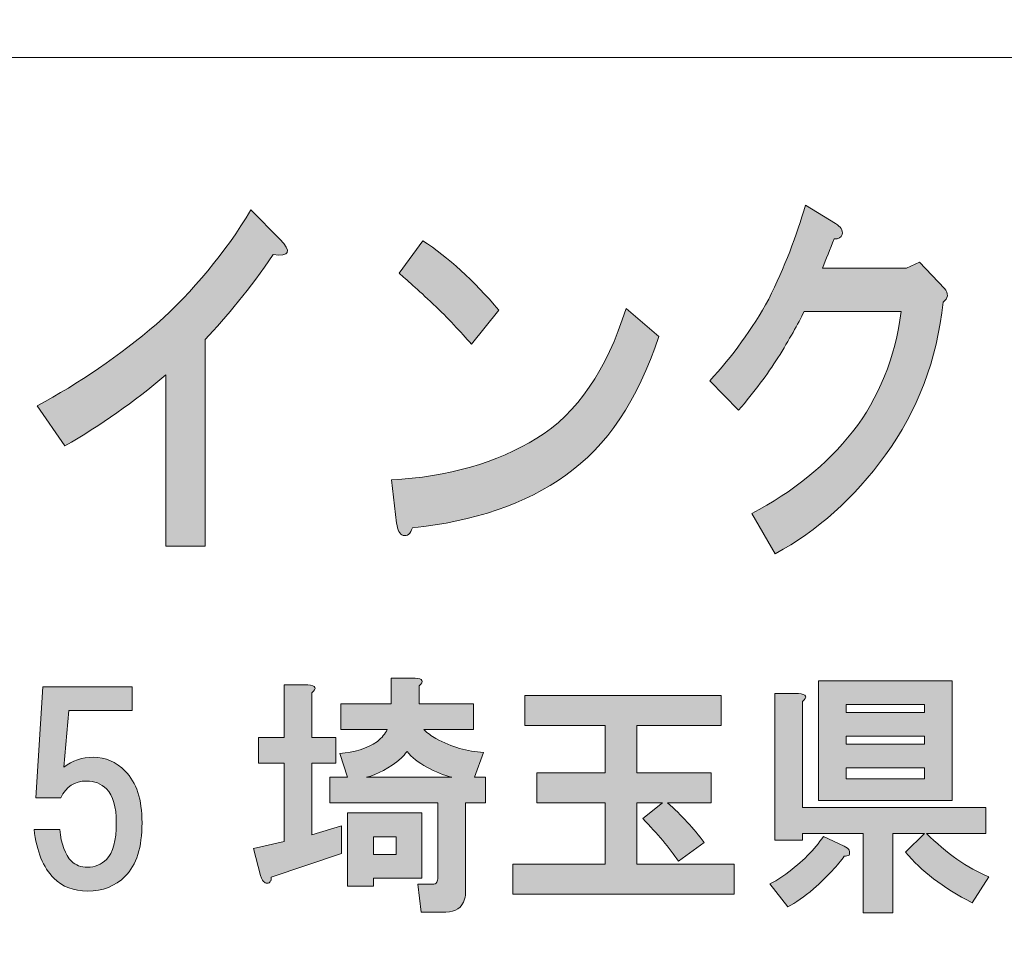
# Model space of a CAD drawing. Units: inches. Extents: x 0 to 297, y -210 to 0.
# Drawn here: x 43 to 55, y -198 to -187 of the extents above; entities that cross this region are included whole.
import ezdxf

# ---------------------------------------------------------------- set-up
doc = ezdxf.new("R2010")
doc.units = ezdxf.units.IN
doc.header["$MEASUREMENT"] = 0
doc.layers.add('レイヤー 1', color=7, linetype='Continuous')

# ---------------------------------------------------------------- blocks, each defined once
blk = doc.blocks.new('block 8')
at = {"layer": 'レイヤー 1'}
h = blk.add_hatch(color=18, dxfattribs=at)
h.dxf.hatch_style = 2
edge = h.paths.add_edge_path()
edge.add_spline(control_points=[(45.889, -189.488), (45.594, -189.913), (45.31, -190.266), (45.037, -190.549), (45.037, -190.549), (45.037, -193.134), (45.037, -193.134), (45.037, -193.134), (44.545, -193.134), (44.545, -193.134), (44.545, -193.134), (44.545, -190.993), (44.545, -190.993), (44.151, -191.327), (43.73, -191.623), (43.282, -191.88), (43.282, -191.88), (42.938, -191.379), (42.938, -191.379), (43.462, -191.096), (43.96, -190.755), (44.43, -190.356), (44.889, -189.944), (45.283, -189.469), (45.611, -188.929), (45.611, -188.929), (45.971, -189.295), (45.971, -189.295), (46.124, -189.45), (46.097, -189.514), (45.889, -189.488)], knot_values=[0, 0, 0, 0, 1, 1, 1, 2, 2, 2, 3, 3, 3, 4, 4, 4, 5, 5, 5, 6, 6, 6, 7, 7, 7, 8, 8, 8, 9, 9, 9, 10, 10, 10, 10], degree=3, periodic=1)
h = blk.add_hatch(color=18, dxfattribs=at)
h.dxf.hatch_style = 2
edge = h.paths.add_edge_path()
edge.add_spline(control_points=[(53.007, -189.235), (52.996, -189.273), (52.963, -189.292), (52.908, -189.292), (52.853, -189.421), (52.804, -189.543), (52.761, -189.659), (52.761, -189.659), (53.81, -189.659), (53.81, -189.659), (53.81, -189.659), (53.974, -189.582), (53.974, -189.582), (53.974, -189.582), (54.286, -189.91), (54.286, -189.91), (54.34, -189.974), (54.335, -190.032), (54.269, -190.083), (54.193, -190.804), (53.952, -191.44), (53.548, -191.993), (53.154, -192.534), (52.695, -192.945), (52.17, -193.228), (52.17, -193.228), (51.875, -192.727), (51.875, -192.727), (52.389, -192.456), (52.81, -192.115), (53.138, -191.704), (53.466, -191.28), (53.668, -190.778), (53.745, -190.199), (53.745, -190.199), (52.531, -190.199), (52.531, -190.199), (52.455, -190.354), (52.345, -190.547), (52.203, -190.778), (52.072, -190.983), (51.908, -191.202), (51.711, -191.434), (51.711, -191.434), (51.35, -191.067), (51.35, -191.067), (51.635, -190.759), (51.881, -190.418), (52.088, -190.045), (52.285, -189.646), (52.438, -189.254), (52.547, -188.868), (52.547, -188.868), (52.925, -189.1), (52.925, -189.1), (52.99, -189.138), (53.017, -189.183), (53.007, -189.235)], knot_values=[0, 0, 0, 0, 1, 1, 1, 2, 2, 2, 3, 3, 3, 4, 4, 4, 5, 5, 5, 6, 6, 6, 7, 7, 7, 8, 8, 8, 9, 9, 9, 10, 10, 10, 11, 11, 11, 12, 12, 12, 13, 13, 13, 14, 14, 14, 15, 15, 15, 16, 16, 16, 17, 17, 17, 18, 18, 18, 19, 19, 19, 19], degree=3, periodic=1)
h = blk.add_hatch(color=18, dxfattribs=at)
h.dxf.hatch_style = 2
edge = h.paths.add_edge_path()
edge.add_spline(control_points=[(49.548, -192.247), (49.045, -192.607), (48.406, -192.826), (47.63, -192.903), (47.608, -192.98), (47.57, -193.012), (47.515, -192.999), (47.471, -192.986), (47.444, -192.935), (47.433, -192.845), (47.433, -192.845), (47.367, -192.305), (47.367, -192.305), (48.078, -192.266), (48.685, -192.093), (49.188, -191.784), (49.69, -191.475), (50.062, -190.935), (50.303, -190.163), (50.303, -190.163), (50.713, -190.511), (50.713, -190.511), (50.45, -191.308), (50.062, -191.887), (49.548, -192.247)], knot_values=[0, 0, 0, 0, 1, 1, 1, 2, 2, 2, 3, 3, 3, 4, 4, 4, 5, 5, 5, 6, 6, 6, 7, 7, 7, 8, 8, 8, 8], degree=3, periodic=1)
edge = h.paths.add_edge_path()
edge.add_spline(control_points=[(48.712, -190.183), (48.712, -190.183), (48.368, -190.607), (48.368, -190.607), (48.236, -190.453), (48.078, -190.285), (47.892, -190.106), (47.695, -189.925), (47.553, -189.797), (47.466, -189.72), (47.466, -189.72), (47.761, -189.315), (47.761, -189.315), (48.078, -189.52), (48.395, -189.809), (48.712, -190.183)], knot_values=[0, 0, 0, 0, 1, 1, 1, 2, 2, 2, 3, 3, 3, 4, 4, 4, 5, 5, 5, 5], degree=3, periodic=1)
h = blk.add_hatch(color=18, dxfattribs=at)
h.dxf.hatch_style = 2
edge = h.paths.add_edge_path()
edge.add_spline(control_points=[(46.373, -194.969), (46.373, -194.969), (46.373, -195.527), (46.373, -195.527), (46.373, -195.527), (46.671, -195.527), (46.671, -195.527), (46.671, -195.527), (46.671, -195.849), (46.671, -195.849), (46.671, -195.849), (46.373, -195.849), (46.373, -195.849), (46.373, -195.849), (46.373, -196.742), (46.373, -196.742), (46.373, -196.742), (46.745, -196.631), (46.745, -196.631), (46.745, -196.631), (46.745, -196.978), (46.745, -196.978), (46.745, -196.978), (45.865, -197.275), (45.865, -197.275), (45.865, -197.3), (45.861, -197.317), (45.852, -197.325), (45.844, -197.342), (45.832, -197.35), (45.815, -197.35), (45.807, -197.35), (45.795, -197.346), (45.778, -197.337), (45.762, -197.329), (45.745, -197.3), (45.728, -197.251), (45.728, -197.251), (45.642, -196.916), (45.642, -196.916), (45.642, -196.916), (46.026, -196.829), (46.026, -196.829), (46.026, -196.829), (46.026, -195.849), (46.026, -195.849), (46.026, -195.849), (45.704, -195.849), (45.704, -195.849), (45.704, -195.849), (45.704, -195.527), (45.704, -195.527), (45.704, -195.527), (46.026, -195.527), (46.026, -195.527), (46.026, -195.527), (46.026, -194.869), (46.026, -194.869), (46.026, -194.869), (46.324, -194.869), (46.324, -194.869), (46.423, -194.878), (46.44, -194.911), (46.373, -194.969)], knot_values=[0, 0, 0, 0, 1, 1, 1, 2, 2, 2, 3, 3, 3, 4, 4, 4, 5, 5, 5, 6, 6, 6, 7, 7, 7, 8, 8, 8, 9, 9, 9, 10, 10, 10, 11, 11, 11, 12, 12, 12, 13, 13, 13, 14, 14, 14, 15, 15, 15, 16, 16, 16, 17, 17, 17, 18, 18, 18, 19, 19, 19, 20, 20, 20, 21, 21, 21, 21], degree=3, periodic=1)
edge = h.paths.add_edge_path()
edge.add_spline(control_points=[(47.713, -194.882), (47.713, -194.882), (47.713, -195.105), (47.713, -195.105), (47.713, -195.105), (48.395, -195.105), (48.395, -195.105), (48.395, -195.105), (48.395, -195.428), (48.395, -195.428), (48.395, -195.428), (47.775, -195.428), (47.775, -195.428), (47.816, -195.469), (47.866, -195.506), (47.924, -195.539), (48.122, -195.647), (48.321, -195.705), (48.519, -195.713), (48.519, -195.713), (48.407, -196.023), (48.407, -196.023), (48.407, -196.023), (48.544, -196.023), (48.544, -196.023), (48.544, -196.023), (48.544, -196.345), (48.544, -196.345), (48.544, -196.345), (48.296, -196.345), (48.296, -196.345), (48.296, -196.345), (48.296, -197.449), (48.296, -197.449), (48.296, -197.482), (48.292, -197.515), (48.283, -197.548), (48.25, -197.656), (48.172, -197.71), (48.048, -197.71), (48.048, -197.71), (47.738, -197.71), (47.738, -197.71), (47.738, -197.71), (47.7, -197.362), (47.7, -197.362), (47.7, -197.362), (47.874, -197.362), (47.874, -197.362), (47.907, -197.362), (47.928, -197.354), (47.936, -197.337), (47.944, -197.321), (47.948, -197.3), (47.948, -197.275), (47.948, -197.275), (47.948, -196.345), (47.948, -196.345), (47.948, -196.345), (46.597, -196.345), (46.597, -196.345), (46.597, -196.345), (46.597, -196.023), (46.597, -196.023), (46.597, -196.023), (46.82, -196.023), (46.82, -196.023), (46.82, -196.023), (46.721, -195.725), (46.721, -195.725), (46.903, -195.717), (47.06, -195.667), (47.192, -195.576), (47.25, -195.527), (47.291, -195.477), (47.316, -195.428), (47.316, -195.428), (46.733, -195.428), (46.733, -195.428), (46.733, -195.428), (46.733, -195.105), (46.733, -195.105), (46.733, -195.105), (47.366, -195.105), (47.366, -195.105), (47.366, -195.105), (47.366, -194.783), (47.366, -194.783), (47.366, -194.783), (47.663, -194.783), (47.663, -194.783), (47.762, -194.791), (47.779, -194.824), (47.713, -194.882)], knot_values=[0, 0, 0, 0, 1, 1, 1, 2, 2, 2, 3, 3, 3, 4, 4, 4, 5, 5, 5, 6, 6, 6, 7, 7, 7, 8, 8, 8, 9, 9, 9, 10, 10, 10, 11, 11, 11, 12, 12, 12, 13, 13, 13, 14, 14, 14, 15, 15, 15, 16, 16, 16, 17, 17, 17, 18, 18, 18, 19, 19, 19, 20, 20, 20, 21, 21, 21, 22, 22, 22, 23, 23, 23, 24, 24, 24, 25, 25, 25, 26, 26, 26, 27, 27, 27, 28, 28, 28, 29, 29, 29, 30, 30, 30, 31, 31, 31, 31], degree=3, periodic=1)
h.paths.add_polyline_path([(47.75, -197.288), (47.142, -197.288), (47.142, -197.387), (46.82, -197.387), (46.82, -196.469), (47.75, -196.469)])
edge = h.paths.add_edge_path()
edge.add_spline(control_points=[(48.122, -196.023), (48.023, -195.998), (47.92, -195.957), (47.812, -195.899), (47.705, -195.841), (47.622, -195.775), (47.564, -195.7), (47.539, -195.733), (47.514, -195.762), (47.49, -195.787), (47.341, -195.911), (47.196, -195.99), (47.056, -196.023), (47.056, -196.023), (48.122, -196.023), (48.122, -196.023)], knot_values=[0, 0, 0, 0, 1, 1, 1, 2, 2, 2, 3, 3, 3, 4, 4, 4, 5, 5, 5, 5], degree=3, periodic=1)
h.paths.add_polyline_path([(47.142, -196.767), (47.142, -196.99), (47.428, -196.99), (47.428, -196.767)])
h = blk.add_hatch(color=18, dxfattribs=at)
h.dxf.hatch_style = 2
edge = h.paths.add_edge_path()
edge.add_spline(control_points=[(53.094, -196.936), (53.102, -196.961), (53.102, -196.982), (53.094, -196.998), (53.078, -197.007), (53.057, -197.011), (53.032, -197.011), (52.958, -197.118), (52.83, -197.255), (52.648, -197.42), (52.532, -197.519), (52.424, -197.594), (52.325, -197.643), (52.325, -197.643), (52.102, -197.358), (52.102, -197.358), (52.168, -197.325), (52.234, -197.284), (52.3, -197.234), (52.507, -197.085), (52.664, -196.928), (52.772, -196.763), (52.772, -196.763), (53.032, -196.887), (53.032, -196.887), (53.065, -196.903), (53.086, -196.92), (53.094, -196.936)], knot_values=[0, 0, 0, 0, 1, 1, 1, 2, 2, 2, 3, 3, 3, 4, 4, 4, 5, 5, 5, 6, 6, 6, 7, 7, 7, 8, 8, 8, 9, 9, 9, 9], degree=3, periodic=1)
edge = h.paths.add_edge_path()
edge.add_spline(control_points=[(52.511, -195.076), (52.511, -195.076), (52.511, -196.403), (52.511, -196.403), (52.511, -196.403), (54.806, -196.403), (54.806, -196.403), (54.806, -196.403), (54.806, -196.726), (54.806, -196.726), (54.806, -196.726), (54.061, -196.726), (54.061, -196.726), (54.31, -196.974), (54.57, -197.156), (54.843, -197.271), (54.843, -197.271), (54.632, -197.594), (54.632, -197.594), (54.268, -197.404), (53.991, -197.193), (53.801, -196.961), (53.801, -196.961), (54.037, -196.726), (54.037, -196.726), (54.037, -196.726), (53.64, -196.726), (53.64, -196.726), (53.64, -196.726), (53.64, -197.718), (53.64, -197.718), (53.64, -197.718), (53.268, -197.718), (53.268, -197.718), (53.268, -197.718), (53.268, -196.726), (53.268, -196.726), (53.268, -196.726), (52.511, -196.726), (52.511, -196.726), (52.511, -196.726), (52.511, -196.812), (52.511, -196.812), (52.511, -196.812), (52.164, -196.812), (52.164, -196.812), (52.164, -196.812), (52.164, -194.977), (52.164, -194.977), (52.164, -194.977), (52.462, -194.977), (52.462, -194.977), (52.561, -194.985), (52.577, -195.018), (52.511, -195.076)], knot_values=[0, 0, 0, 0, 1, 1, 1, 2, 2, 2, 3, 3, 3, 4, 4, 4, 5, 5, 5, 6, 6, 6, 7, 7, 7, 8, 8, 8, 9, 9, 9, 10, 10, 10, 11, 11, 11, 12, 12, 12, 13, 13, 13, 14, 14, 14, 15, 15, 15, 16, 16, 16, 17, 17, 17, 18, 18, 18, 18], degree=3, periodic=1)
h.paths.add_polyline_path([(54.384, -196.316), (52.71, -196.316), (52.71, -194.816), (54.384, -194.816)])
h.paths.add_polyline_path([(53.057, -195.113), (53.057, -195.213), (54.037, -195.213), (54.037, -195.113)])
h.paths.add_polyline_path([(53.057, -195.51), (53.057, -195.609), (54.037, -195.609), (54.037, -195.51)])
h.paths.add_polyline_path([(53.057, -195.907), (53.057, -196.044), (54.037, -196.044), (54.037, -195.907)])
h = blk.add_hatch(color=18, dxfattribs=at)
h.dxf.hatch_style = 2
edge = h.paths.add_edge_path()
edge.add_spline(control_points=[(42.921, -196.282), (42.921, -196.282), (43.008, -194.893), (43.008, -194.893), (43.008, -194.893), (44.124, -194.893), (44.124, -194.893), (44.124, -194.893), (44.124, -195.19), (44.124, -195.19), (44.124, -195.19), (43.331, -195.19), (43.331, -195.19), (43.331, -195.19), (43.269, -195.897), (43.269, -195.897), (43.376, -195.815), (43.5, -195.773), (43.641, -195.773), (43.79, -195.773), (43.922, -195.831), (44.038, -195.947), (44.178, -196.088), (44.248, -196.303), (44.248, -196.592), (44.248, -196.898), (44.178, -197.121), (44.038, -197.262), (43.914, -197.386), (43.757, -197.448), (43.566, -197.448), (43.393, -197.448), (43.252, -197.394), (43.145, -197.286), (43.012, -197.154), (42.93, -196.952), (42.897, -196.679), (42.897, -196.679), (43.219, -196.679), (43.219, -196.679), (43.236, -196.861), (43.285, -196.993), (43.368, -197.076), (43.418, -197.125), (43.484, -197.15), (43.566, -197.15), (43.657, -197.15), (43.736, -197.117), (43.802, -197.051), (43.885, -196.968), (43.926, -196.815), (43.926, -196.592), (43.926, -196.394), (43.885, -196.253), (43.802, -196.17), (43.736, -196.104), (43.653, -196.071), (43.554, -196.071), (43.405, -196.071), (43.298, -196.141), (43.231, -196.282), (43.231, -196.282), (42.921, -196.282), (42.921, -196.282)], knot_values=[0, 0, 0, 0, 1, 1, 1, 2, 2, 2, 3, 3, 3, 4, 4, 4, 5, 5, 5, 6, 6, 6, 7, 7, 7, 8, 8, 8, 9, 9, 9, 10, 10, 10, 11, 11, 11, 12, 12, 12, 13, 13, 13, 14, 14, 14, 15, 15, 15, 16, 16, 16, 17, 17, 17, 18, 18, 18, 19, 19, 19, 20, 20, 20, 21, 21, 21, 21], degree=3, periodic=1)
h = blk.add_hatch(color=18, dxfattribs=at)
h.dxf.hatch_style = 2
edge = h.paths.add_edge_path()
edge.add_spline(control_points=[(51.493, -195.375), (51.493, -195.375), (50.439, -195.375), (50.439, -195.375), (50.439, -195.375), (50.439, -195.97), (50.439, -195.97), (50.439, -195.97), (51.369, -195.97), (51.369, -195.97), (51.369, -195.97), (51.369, -196.343), (51.369, -196.343), (51.369, -196.343), (50.823, -196.343), (50.823, -196.343), (50.997, -196.5), (51.15, -196.665), (51.282, -196.839), (51.282, -196.839), (50.96, -197.074), (50.96, -197.074), (50.844, -196.909), (50.695, -196.731), (50.513, -196.541), (50.513, -196.541), (50.761, -196.343), (50.761, -196.343), (50.761, -196.343), (50.439, -196.343), (50.439, -196.343), (50.439, -196.343), (50.439, -197.111), (50.439, -197.111), (50.439, -197.111), (51.654, -197.111), (51.654, -197.111), (51.654, -197.111), (51.654, -197.484), (51.654, -197.484), (51.654, -197.484), (48.888, -197.484), (48.888, -197.484), (48.888, -197.484), (48.888, -197.111), (48.888, -197.111), (48.888, -197.111), (50.042, -197.111), (50.042, -197.111), (50.042, -197.111), (50.042, -196.343), (50.042, -196.343), (50.042, -196.343), (49.186, -196.343), (49.186, -196.343), (49.186, -196.343), (49.186, -195.97), (49.186, -195.97), (49.186, -195.97), (50.042, -195.97), (50.042, -195.97), (50.042, -195.97), (50.042, -195.375), (50.042, -195.375), (50.042, -195.375), (49.037, -195.375), (49.037, -195.375), (49.037, -195.375), (49.037, -195.003), (49.037, -195.003), (49.037, -195.003), (51.493, -195.003), (51.493, -195.003), (51.493, -195.003), (51.493, -195.375), (51.493, -195.375)], knot_values=[0, 0, 0, 0, 1, 1, 1, 2, 2, 2, 3, 3, 3, 4, 4, 4, 5, 5, 5, 6, 6, 6, 7, 7, 7, 8, 8, 8, 9, 9, 9, 10, 10, 10, 11, 11, 11, 12, 12, 12, 13, 13, 13, 14, 14, 14, 15, 15, 15, 16, 16, 16, 17, 17, 17, 18, 18, 18, 19, 19, 19, 20, 20, 20, 21, 21, 21, 22, 22, 22, 23, 23, 23, 24, 24, 24, 25, 25, 25, 25], degree=3, periodic=1)
at = {"layer": 'レイヤー 1', "lineweight": 0}
for points in [[(54.384, -196.316), (52.71, -196.316), (52.71, -194.816), (54.384, -194.816), (54.384, -196.316)], [(53.057, -195.113), (53.057, -195.213), (54.037, -195.213), (54.037, -195.113), (53.057, -195.113)], [(53.057, -195.51), (53.057, -195.609), (54.037, -195.609), (54.037, -195.51), (53.057, -195.51)], [(53.057, -195.907), (53.057, -196.044), (54.037, -196.044), (54.037, -195.907), (53.057, -195.907)], [(47.75, -197.288), (47.142, -197.288), (47.142, -197.387), (46.82, -197.387), (46.82, -196.469), (47.75, -196.469), (47.75, -197.288)], [(47.142, -196.767), (47.142, -196.99), (47.428, -196.99), (47.428, -196.767), (47.142, -196.767)]]:
    blk.add_lwpolyline(points, dxfattribs=at)
for points, knots in [([(45.889, -189.488), (45.594, -189.913), (45.31, -190.266), (45.037, -190.549), (45.037, -190.549), (45.037, -193.134), (45.037, -193.134), (45.037, -193.134), (44.545, -193.134), (44.545, -193.134), (44.545, -193.134), (44.545, -190.993), (44.545, -190.993), (44.151, -191.327), (43.73, -191.623), (43.282, -191.88), (43.282, -191.88), (42.938, -191.379), (42.938, -191.379), (43.462, -191.096), (43.96, -190.755), (44.43, -190.356), (44.889, -189.944), (45.283, -189.469), (45.611, -188.929), (45.611, -188.929), (45.971, -189.295), (45.971, -189.295), (46.124, -189.45), (46.097, -189.514), (45.889, -189.488)], [0, 0, 0, 0, 1, 1, 1, 2, 2, 2, 3, 3, 3, 4, 4, 4, 5, 5, 5, 6, 6, 6, 7, 7, 7, 8, 8, 8, 9, 9, 9, 10, 10, 10, 10]), ([(53.007, -189.235), (52.996, -189.273), (52.963, -189.292), (52.908, -189.292), (52.853, -189.421), (52.804, -189.543), (52.761, -189.659), (52.761, -189.659), (53.81, -189.659), (53.81, -189.659), (53.81, -189.659), (53.974, -189.582), (53.974, -189.582), (53.974, -189.582), (54.286, -189.91), (54.286, -189.91), (54.34, -189.974), (54.335, -190.032), (54.269, -190.083), (54.193, -190.804), (53.952, -191.44), (53.548, -191.993), (53.154, -192.534), (52.695, -192.945), (52.17, -193.228), (52.17, -193.228), (51.875, -192.727), (51.875, -192.727), (52.389, -192.456), (52.81, -192.115), (53.138, -191.704), (53.466, -191.28), (53.668, -190.778), (53.745, -190.199), (53.745, -190.199), (52.531, -190.199), (52.531, -190.199), (52.455, -190.354), (52.345, -190.547), (52.203, -190.778), (52.072, -190.983), (51.908, -191.202), (51.711, -191.434), (51.711, -191.434), (51.35, -191.067), (51.35, -191.067), (51.635, -190.759), (51.881, -190.418), (52.088, -190.045), (52.285, -189.646), (52.438, -189.254), (52.547, -188.868), (52.547, -188.868), (52.925, -189.1), (52.925, -189.1), (52.99, -189.138), (53.017, -189.183), (53.007, -189.235)], [0, 0, 0, 0, 1, 1, 1, 2, 2, 2, 3, 3, 3, 4, 4, 4, 5, 5, 5, 6, 6, 6, 7, 7, 7, 8, 8, 8, 9, 9, 9, 10, 10, 10, 11, 11, 11, 12, 12, 12, 13, 13, 13, 14, 14, 14, 15, 15, 15, 16, 16, 16, 17, 17, 17, 18, 18, 18, 19, 19, 19, 19]), ([(48.712, -190.183), (48.712, -190.183), (48.368, -190.607), (48.368, -190.607), (48.236, -190.453), (48.078, -190.285), (47.892, -190.106), (47.695, -189.925), (47.553, -189.797), (47.466, -189.72), (47.466, -189.72), (47.761, -189.315), (47.761, -189.315), (48.078, -189.52), (48.395, -189.809), (48.712, -190.183)], [0, 0, 0, 0, 1, 1, 1, 2, 2, 2, 3, 3, 3, 4, 4, 4, 5, 5, 5, 5]), ([(49.548, -192.247), (49.045, -192.607), (48.406, -192.826), (47.63, -192.903), (47.608, -192.98), (47.57, -193.012), (47.515, -192.999), (47.471, -192.986), (47.444, -192.935), (47.433, -192.845), (47.433, -192.845), (47.367, -192.305), (47.367, -192.305), (48.078, -192.266), (48.685, -192.093), (49.188, -191.784), (49.69, -191.475), (50.062, -190.935), (50.303, -190.163), (50.303, -190.163), (50.713, -190.511), (50.713, -190.511), (50.45, -191.308), (50.062, -191.887), (49.548, -192.247)], [0, 0, 0, 0, 1, 1, 1, 2, 2, 2, 3, 3, 3, 4, 4, 4, 5, 5, 5, 6, 6, 6, 7, 7, 7, 8, 8, 8, 8]), ([(47.713, -194.882), (47.713, -194.882), (47.713, -195.105), (47.713, -195.105), (47.713, -195.105), (48.395, -195.105), (48.395, -195.105), (48.395, -195.105), (48.395, -195.428), (48.395, -195.428), (48.395, -195.428), (47.775, -195.428), (47.775, -195.428), (47.816, -195.469), (47.866, -195.506), (47.924, -195.539), (48.122, -195.647), (48.321, -195.705), (48.519, -195.713), (48.519, -195.713), (48.407, -196.023), (48.407, -196.023), (48.407, -196.023), (48.544, -196.023), (48.544, -196.023), (48.544, -196.023), (48.544, -196.345), (48.544, -196.345), (48.544, -196.345), (48.296, -196.345), (48.296, -196.345), (48.296, -196.345), (48.296, -197.449), (48.296, -197.449), (48.296, -197.482), (48.292, -197.515), (48.283, -197.548), (48.25, -197.656), (48.172, -197.71), (48.048, -197.71), (48.048, -197.71), (47.738, -197.71), (47.738, -197.71), (47.738, -197.71), (47.7, -197.362), (47.7, -197.362), (47.7, -197.362), (47.874, -197.362), (47.874, -197.362), (47.907, -197.362), (47.928, -197.354), (47.936, -197.337), (47.944, -197.321), (47.948, -197.3), (47.948, -197.275), (47.948, -197.275), (47.948, -196.345), (47.948, -196.345), (47.948, -196.345), (46.597, -196.345), (46.597, -196.345), (46.597, -196.345), (46.597, -196.023), (46.597, -196.023), (46.597, -196.023), (46.82, -196.023), (46.82, -196.023), (46.82, -196.023), (46.721, -195.725), (46.721, -195.725), (46.903, -195.717), (47.06, -195.667), (47.192, -195.576), (47.25, -195.527), (47.291, -195.477), (47.316, -195.428), (47.316, -195.428), (46.733, -195.428), (46.733, -195.428), (46.733, -195.428), (46.733, -195.105), (46.733, -195.105), (46.733, -195.105), (47.366, -195.105), (47.366, -195.105), (47.366, -195.105), (47.366, -194.783), (47.366, -194.783), (47.366, -194.783), (47.663, -194.783), (47.663, -194.783), (47.762, -194.791), (47.779, -194.824), (47.713, -194.882)], [0, 0, 0, 0, 1, 1, 1, 2, 2, 2, 3, 3, 3, 4, 4, 4, 5, 5, 5, 6, 6, 6, 7, 7, 7, 8, 8, 8, 9, 9, 9, 10, 10, 10, 11, 11, 11, 12, 12, 12, 13, 13, 13, 14, 14, 14, 15, 15, 15, 16, 16, 16, 17, 17, 17, 18, 18, 18, 19, 19, 19, 20, 20, 20, 21, 21, 21, 22, 22, 22, 23, 23, 23, 24, 24, 24, 25, 25, 25, 26, 26, 26, 27, 27, 27, 28, 28, 28, 29, 29, 29, 30, 30, 30, 31, 31, 31, 31]), ([(42.921, -196.282), (42.921, -196.282), (43.008, -194.893), (43.008, -194.893), (43.008, -194.893), (44.124, -194.893), (44.124, -194.893), (44.124, -194.893), (44.124, -195.19), (44.124, -195.19), (44.124, -195.19), (43.331, -195.19), (43.331, -195.19), (43.331, -195.19), (43.269, -195.897), (43.269, -195.897), (43.376, -195.815), (43.5, -195.773), (43.641, -195.773), (43.79, -195.773), (43.922, -195.831), (44.038, -195.947), (44.178, -196.088), (44.248, -196.303), (44.248, -196.592), (44.248, -196.898), (44.178, -197.121), (44.038, -197.262), (43.914, -197.386), (43.757, -197.448), (43.566, -197.448), (43.393, -197.448), (43.252, -197.394), (43.145, -197.286), (43.012, -197.154), (42.93, -196.952), (42.897, -196.679), (42.897, -196.679), (43.219, -196.679), (43.219, -196.679), (43.236, -196.861), (43.285, -196.993), (43.368, -197.076), (43.418, -197.125), (43.484, -197.15), (43.566, -197.15), (43.657, -197.15), (43.736, -197.117), (43.802, -197.051), (43.885, -196.968), (43.926, -196.815), (43.926, -196.592), (43.926, -196.394), (43.885, -196.253), (43.802, -196.17), (43.736, -196.104), (43.653, -196.071), (43.554, -196.071), (43.405, -196.071), (43.298, -196.141), (43.231, -196.282), (43.231, -196.282), (42.921, -196.282), (42.921, -196.282)], [0, 0, 0, 0, 1, 1, 1, 2, 2, 2, 3, 3, 3, 4, 4, 4, 5, 5, 5, 6, 6, 6, 7, 7, 7, 8, 8, 8, 9, 9, 9, 10, 10, 10, 11, 11, 11, 12, 12, 12, 13, 13, 13, 14, 14, 14, 15, 15, 15, 16, 16, 16, 17, 17, 17, 18, 18, 18, 19, 19, 19, 20, 20, 20, 21, 21, 21, 21]), ([(46.373, -194.969), (46.373, -194.969), (46.373, -195.527), (46.373, -195.527), (46.373, -195.527), (46.671, -195.527), (46.671, -195.527), (46.671, -195.527), (46.671, -195.849), (46.671, -195.849), (46.671, -195.849), (46.373, -195.849), (46.373, -195.849), (46.373, -195.849), (46.373, -196.742), (46.373, -196.742), (46.373, -196.742), (46.745, -196.631), (46.745, -196.631), (46.745, -196.631), (46.745, -196.978), (46.745, -196.978), (46.745, -196.978), (45.865, -197.275), (45.865, -197.275), (45.865, -197.3), (45.861, -197.317), (45.852, -197.325), (45.844, -197.342), (45.832, -197.35), (45.815, -197.35), (45.807, -197.35), (45.795, -197.346), (45.778, -197.337), (45.762, -197.329), (45.745, -197.3), (45.728, -197.251), (45.728, -197.251), (45.642, -196.916), (45.642, -196.916), (45.642, -196.916), (46.026, -196.829), (46.026, -196.829), (46.026, -196.829), (46.026, -195.849), (46.026, -195.849), (46.026, -195.849), (45.704, -195.849), (45.704, -195.849), (45.704, -195.849), (45.704, -195.527), (45.704, -195.527), (45.704, -195.527), (46.026, -195.527), (46.026, -195.527), (46.026, -195.527), (46.026, -194.869), (46.026, -194.869), (46.026, -194.869), (46.324, -194.869), (46.324, -194.869), (46.423, -194.878), (46.44, -194.911), (46.373, -194.969)], [0, 0, 0, 0, 1, 1, 1, 2, 2, 2, 3, 3, 3, 4, 4, 4, 5, 5, 5, 6, 6, 6, 7, 7, 7, 8, 8, 8, 9, 9, 9, 10, 10, 10, 11, 11, 11, 12, 12, 12, 13, 13, 13, 14, 14, 14, 15, 15, 15, 16, 16, 16, 17, 17, 17, 18, 18, 18, 19, 19, 19, 20, 20, 20, 21, 21, 21, 21]), ([(52.511, -195.076), (52.511, -195.076), (52.511, -196.403), (52.511, -196.403), (52.511, -196.403), (54.806, -196.403), (54.806, -196.403), (54.806, -196.403), (54.806, -196.726), (54.806, -196.726), (54.806, -196.726), (54.061, -196.726), (54.061, -196.726), (54.31, -196.974), (54.57, -197.156), (54.843, -197.271), (54.843, -197.271), (54.632, -197.594), (54.632, -197.594), (54.268, -197.404), (53.991, -197.193), (53.801, -196.961), (53.801, -196.961), (54.037, -196.726), (54.037, -196.726), (54.037, -196.726), (53.64, -196.726), (53.64, -196.726), (53.64, -196.726), (53.64, -197.718), (53.64, -197.718), (53.64, -197.718), (53.268, -197.718), (53.268, -197.718), (53.268, -197.718), (53.268, -196.726), (53.268, -196.726), (53.268, -196.726), (52.511, -196.726), (52.511, -196.726), (52.511, -196.726), (52.511, -196.812), (52.511, -196.812), (52.511, -196.812), (52.164, -196.812), (52.164, -196.812), (52.164, -196.812), (52.164, -194.977), (52.164, -194.977), (52.164, -194.977), (52.462, -194.977), (52.462, -194.977), (52.561, -194.985), (52.577, -195.018), (52.511, -195.076)], [0, 0, 0, 0, 1, 1, 1, 2, 2, 2, 3, 3, 3, 4, 4, 4, 5, 5, 5, 6, 6, 6, 7, 7, 7, 8, 8, 8, 9, 9, 9, 10, 10, 10, 11, 11, 11, 12, 12, 12, 13, 13, 13, 14, 14, 14, 15, 15, 15, 16, 16, 16, 17, 17, 17, 18, 18, 18, 18]), ([(51.493, -195.375), (51.493, -195.375), (50.439, -195.375), (50.439, -195.375), (50.439, -195.375), (50.439, -195.97), (50.439, -195.97), (50.439, -195.97), (51.369, -195.97), (51.369, -195.97), (51.369, -195.97), (51.369, -196.343), (51.369, -196.343), (51.369, -196.343), (50.823, -196.343), (50.823, -196.343), (50.997, -196.5), (51.15, -196.665), (51.282, -196.839), (51.282, -196.839), (50.96, -197.074), (50.96, -197.074), (50.844, -196.909), (50.695, -196.731), (50.513, -196.541), (50.513, -196.541), (50.761, -196.343), (50.761, -196.343), (50.761, -196.343), (50.439, -196.343), (50.439, -196.343), (50.439, -196.343), (50.439, -197.111), (50.439, -197.111), (50.439, -197.111), (51.654, -197.111), (51.654, -197.111), (51.654, -197.111), (51.654, -197.484), (51.654, -197.484), (51.654, -197.484), (48.888, -197.484), (48.888, -197.484), (48.888, -197.484), (48.888, -197.111), (48.888, -197.111), (48.888, -197.111), (50.042, -197.111), (50.042, -197.111), (50.042, -197.111), (50.042, -196.343), (50.042, -196.343), (50.042, -196.343), (49.186, -196.343), (49.186, -196.343), (49.186, -196.343), (49.186, -195.97), (49.186, -195.97), (49.186, -195.97), (50.042, -195.97), (50.042, -195.97), (50.042, -195.97), (50.042, -195.375), (50.042, -195.375), (50.042, -195.375), (49.037, -195.375), (49.037, -195.375), (49.037, -195.375), (49.037, -195.003), (49.037, -195.003), (49.037, -195.003), (51.493, -195.003), (51.493, -195.003), (51.493, -195.003), (51.493, -195.375), (51.493, -195.375)], [0, 0, 0, 0, 1, 1, 1, 2, 2, 2, 3, 3, 3, 4, 4, 4, 5, 5, 5, 6, 6, 6, 7, 7, 7, 8, 8, 8, 9, 9, 9, 10, 10, 10, 11, 11, 11, 12, 12, 12, 13, 13, 13, 14, 14, 14, 15, 15, 15, 16, 16, 16, 17, 17, 17, 18, 18, 18, 19, 19, 19, 20, 20, 20, 21, 21, 21, 22, 22, 22, 23, 23, 23, 24, 24, 24, 25, 25, 25, 25]), ([(48.122, -196.023), (48.023, -195.998), (47.92, -195.957), (47.812, -195.899), (47.705, -195.841), (47.622, -195.775), (47.564, -195.7), (47.539, -195.733), (47.514, -195.762), (47.49, -195.787), (47.341, -195.911), (47.196, -195.99), (47.056, -196.023), (47.056, -196.023), (48.122, -196.023), (48.122, -196.023)], [0, 0, 0, 0, 1, 1, 1, 2, 2, 2, 3, 3, 3, 4, 4, 4, 5, 5, 5, 5]), ([(53.094, -196.936), (53.102, -196.961), (53.102, -196.982), (53.094, -196.998), (53.078, -197.007), (53.057, -197.011), (53.032, -197.011), (52.958, -197.118), (52.83, -197.255), (52.648, -197.42), (52.532, -197.519), (52.424, -197.594), (52.325, -197.643), (52.325, -197.643), (52.102, -197.358), (52.102, -197.358), (52.168, -197.325), (52.234, -197.284), (52.3, -197.234), (52.507, -197.085), (52.664, -196.928), (52.772, -196.763), (52.772, -196.763), (53.032, -196.887), (53.032, -196.887), (53.065, -196.903), (53.086, -196.92), (53.094, -196.936)], [0, 0, 0, 0, 1, 1, 1, 2, 2, 2, 3, 3, 3, 4, 4, 4, 5, 5, 5, 6, 6, 6, 7, 7, 7, 8, 8, 8, 9, 9, 9, 9])]:
    blk.add_open_spline(points, degree=3, knots=knots, dxfattribs=at)
blk = doc.blocks.new('block 2')
at = {"layer": 'レイヤー 1', "color": 7, "lineweight": 18}
for points in [[(290.453, -7.125), (6.586, -7.125), (6.586, -187.021), (290.453, -187.021), (290.453, -7.125)], [(6.586, -203.023), (91.126, -203.023), (91.126, -187.021), (6.586, -187.021), (6.586, -203.023)]]:
    blk.add_lwpolyline(points, dxfattribs=at)
at = {"layer": 'レイヤー 1'}
blk.add_blockref('block 8', (0, 0), dxfattribs=at)

msp = doc.modelspace()

# ---------------------------------------------------------------- block references
at = {"layer": 'レイヤー 1'}
msp.add_blockref('block 2', (0, 0), dxfattribs=at)

doc.saveas('drawing.dxf')
